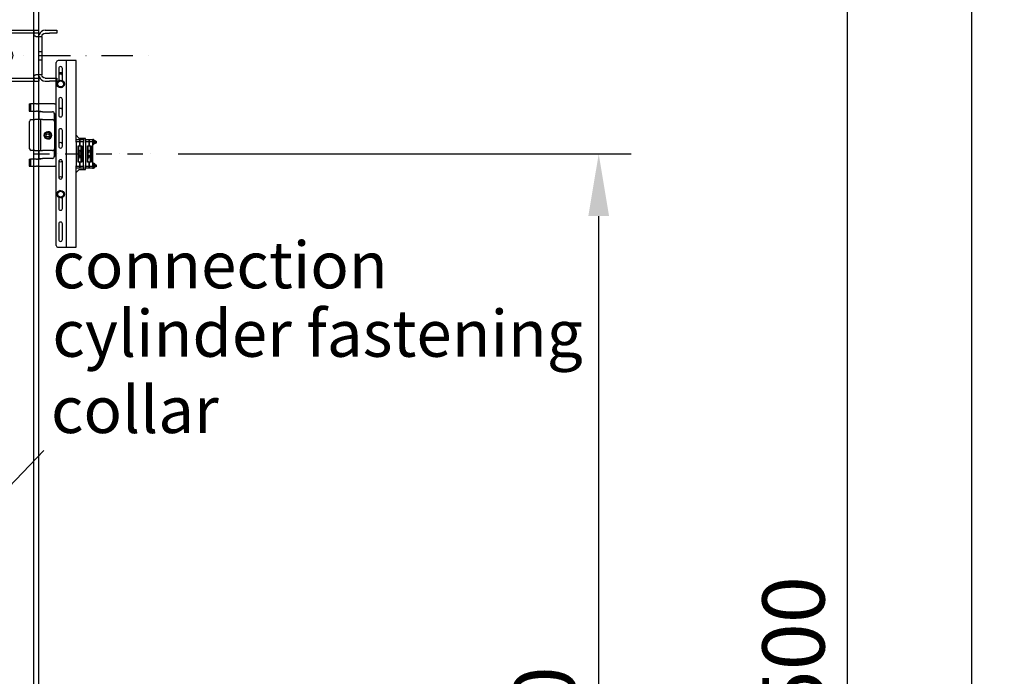
# Model space of a CAD drawing. Units: millimetres. Extents: x -2159 to 60232, y -17064 to 23431.
# Drawn here: x 269 to 1852, y 1250 to 2306 of the extents above; entities that cross this region are included whole.
import ezdxf

# ---------------------------------------------------------------- set-up
doc = ezdxf.new("R2010")
doc.units = ezdxf.units.MM
doc.header["$LTSCALE"] = 100
doc.linetypes.add('DASHED', pattern=[0.75, 0.5, -0.25])
doc.linetypes.add('TrattoPunto', pattern=[1, 0.5, -0.25, 0, -0.25])
doc.layers.add('TXT_EN', color=4, linetype='Continuous')
doc.styles.add('Elevat', font='isocp.shx', dxfattribs={"oblique": 10})
doc.dimstyles.new('Elevat', dxfattribs={"dimscale": 40, "dimtxt": 2.5, "dimasz": 2.5, "dimexe": 1.3, "dimexo": 0.6, "dimgap": 0.6, "dimtad": 1, "dimdec": 0, "dimtxsty": 'Elevat', "dimcen": 2.5, "dimadec": 1, "dimazin": 0, "dimtfac": 1, "dimtdec": 1, "dimtmove": 0, "dimatfit": 3, "dimfxl": 0, "dimfrac": 2, "dimarcsym": 0})

# ---------------------------------------------------------------- blocks, each defined once
blk = doc.blocks.new('*D320')
at = {"color": 0, "linetype": 'Continuous', "lineweight": -2}
for p, q in [((524, 2090), (1252, 2090)), ((1200, 240), (1200, 1990)), ((756.5, 140), (1252, 140))]:
    blk.add_line(p, q, dxfattribs=at)
at = {"color": 0, "linetype": 'Continuous'}
for points in [[(1183.3, 1990), (1216.7, 1990), (1200, 2090)], [(1183.3, 240), (1216.7, 240), (1200, 140)]]:
    blk.add_solid(points, dxfattribs=at)
at = {"layer": 'Defpoints', "color": 0, "linetype": 'Continuous'}
for p in [(500, 2090), (1200, 2090), (732.5, 140)]:
    blk.add_point(p, dxfattribs=at)
at = {"color": 0, "linetype": 'Continuous', "insert": (1126, 1115), "char_height": 100, "attachment_point": 5, "rotation": 90, "style": 'Elevat'}
blk.add_mtext('1950', dxfattribs=at)
blk = doc.blocks.new('*D322')
at = {"color": 0, "linetype": 'Continuous', "lineweight": -2}
for p, q in [((1624, 6010), (1852, 6010)), ((1800, 110), (1800, 5910)), ((1624, 10), (1852, 10))]:
    blk.add_line(p, q, dxfattribs=at)
at = {"color": 0, "linetype": 'Continuous'}
for points in [[(1783.3, 5910), (1816.7, 5910), (1800, 6010)], [(1783.3, 110), (1816.7, 110), (1800, 10)]]:
    blk.add_solid(points, dxfattribs=at)
at = {"layer": 'Defpoints', "color": 0, "linetype": 'Continuous'}
for p in [(1600, 6010), (1800, 6010), (1600, 10)]:
    blk.add_point(p, dxfattribs=at)
at = {"color": 0, "linetype": 'Continuous', "insert": (1726, 3010), "char_height": 100, "attachment_point": 5, "rotation": 90, "style": 'Elevat'}
blk.add_mtext('6000', dxfattribs=at)
blk = doc.blocks.new('*D325')
at = {"color": 0, "linetype": 'Continuous', "lineweight": -2}
for p, q in [((524, 2510), (1652, 2510)), ((1600, 110), (1600, 2410)), ((354, 10), (1652, 10))]:
    blk.add_line(p, q, dxfattribs=at)
at = {"color": 0, "linetype": 'Continuous'}
for points in [[(1583.3, 2410), (1616.7, 2410), (1600, 2510)], [(1583.3, 110), (1616.7, 110), (1600, 10)]]:
    blk.add_solid(points, dxfattribs=at)
at = {"layer": 'Defpoints', "color": 0, "linetype": 'Continuous'}
for p in [(500, 2510), (1600, 2510), (330, 10)]:
    blk.add_point(p, dxfattribs=at)
at = {"color": 0, "linetype": 'Continuous', "insert": (1526, 1260), "char_height": 100, "attachment_point": 5, "rotation": 90, "style": 'Elevat'}
blk.add_mtext('2500', dxfattribs=at)
blk = doc.blocks.new('F400_CRE')
at = {"color": 1, "ltscale": 1.333333}
for p, q in [((-75.5, 20), (-75.5, -20)), ((-40.5, 20), (-40.5, -20)), ((-35.5, 20), (-35.5, -20)), ((35.5, 20), (35.5, -20)), ((40.5, 20), (40.5, -20)), ((75.5, 20), (75.5, -20))]:
    blk.add_line(p, q, dxfattribs=at)
at = {"color": 1}
for p, q in [((-75.5, 20), (75.5, 20)), ((-75.5, -20), (75.5, -20))]:
    blk.add_line(p, q, dxfattribs=at)
at = {"color": 1, "ltscale": 0.336667}
for p, q in [((-85.5, 5.1), (-85.5, -5.1)), ((-50.5, -5.1), (-50.5, 5.1)), ((50.5, -5.1), (50.5, 5.1)), ((85.5, 5.1), (85.5, -5.1))]:
    blk.add_line(p, q, dxfattribs=at)
at = {"color": 1, "ltscale": 1.1}
for p, q in [((-51.5, 6.1), (-84.5, 6.1)), ((51.5, 6.1), (84.5, 6.1)), ((-84.5, -6.1), (-51.5, -6.1)), ((84.5, -6.1), (51.5, -6.1))]:
    blk.add_line(p, q, dxfattribs=at)
at = {"color": 1, "ltscale": 0.216667}
for p, q in [((-54.2, 4.2), (-60.8, 4.2)), ((54.2, 4.2), (60.8, 4.2)), ((-54.2, -4.2), (-60.8, -4.2)), ((54.2, -4.2), (60.8, -4.2))]:
    blk.add_line(p, q, dxfattribs=at)
at = {"color": 4, "linetype": 'Continuous'}
blk.add_lwpolyline([(126.6, 123.8), (308.2, 313.5), (308.2, 313.5)], dxfattribs=at)
at = {"color": 1, "ltscale": 150.454275, "extrusion": (0, 0, -1)}
blk.add_circle((0, 0), 9.07, dxfattribs=at)
at = {"color": 1, "ltscale": 150.441941, "extrusion": (0, 0, -1)}
blk.add_circle((0, 0), 7.4, dxfattribs=at)
at = {"color": 1, "ltscale": 150.439661}
blk.add_circle((0, 0), 6, dxfattribs=at)
at = {"color": 1, "extrusion": (0, 0, -1)}
for centre, radius, start, end in [((84.5, 5.1), 1, 0, 90), ((60.8, 0), 4.25, 270, 90), ((54.2, 0), 4.25, 90, 270), ((51.5, 5.1), 1, 90, 180), ((-54.2, 0), 4.25, 270, 90), ((-51.5, 5.1), 1, 0, 90), ((-60.8, 0), 4.25, 90, 270), ((-84.5, 5.1), 1, 90, 180), ((84.5, -5.1), 1, 270, 0), ((51.5, -5.1), 1, 180, 270), ((-51.5, -5.1), 1, 270, 0), ((-84.5, -5.1), 1, 180, 270)]:
    blk.add_arc(centre, radius, start, end, dxfattribs=at)
at = {"color": 1}
for points in [[(-10.1, 4.2), (-8.7, 5.3), (-7.3, 6.4), (-4.3, 8.7), (-2.9, 9.8), (-1.4, 10.9)], [(-8.7, -6.7), (-8.9, -4.9), (-9.2, -3.1), (-9.7, 0.6), (-9.9, 2.4), (-10.1, 4.2)], [(-1.4, 10.9), (0.2, 10.2), (1.9, 9.5), (5.4, 8.1), (7.1, 7.4), (8.7, 6.7)], [(8.7, 6.7), (8.9, 4.9), (9.2, 3.1), (9.7, -0.6), (9.9, -2.4), (10.1, -4.2)], [(1.4, -10.9), (-0.2, -10.2), (-1.9, -9.5), (-5.4, -8.1), (-7.1, -7.4), (-8.7, -6.7)], [(10.1, -4.2), (8.7, -5.3), (7.3, -6.4), (4.3, -8.7), (2.9, -9.8), (1.4, -10.9)]]:
    blk.add_open_spline(points, degree=3, knots=[0, 0, 0, 0, 0.5, 0.5, 1, 1, 1, 1], dxfattribs=at)
at = {"color": 4, "linetype": 'Continuous'}
blk.add_solid([(140, 112.2), (57.3, 53.6), (116.5, 135.8)], dxfattribs=at)
at = {"layer": 'TXT_EN', "color": 4, "linetype": 'Continuous', "style": 'Elevat', "oblique": 10}
for s, p in [('connection', (321.8, 574)), ('cylinder fastening', (321.8, 464)), ('collar', (319.6, 341.4))]:
    blk.add_text(s, height=75, dxfattribs=at).set_placement(p)
blk = doc.blocks.new('F400_COL_NT')
at = {"color": 1, "linetype": 'Continuous'}
for p, q in [((-317, 41), (-329, 41)), ((-329, 41), (-329, 36)), ((-329, 36), (-317, 36)), ((-310, 41), (-317, 41)), ((-310, 36), (-317, 36)), ((-300, 41), (-37.5, 41)), ((-300, 36), (-300, 41)), ((-37.5, 36), (-300, 36)), ((-292, 39.9), (-292, 34)), ((37.5, 41), (300, 41)), ((300, 36), (37.5, 36)), ((292, 39.9), (292, 34)), ((300, 36), (300, 41)), ((310, 41), (317, 41)), ((310, 36), (317, 36)), ((317, 41), (329, 41)), ((329, 36), (317, 36)), ((329, 41), (329, 36)), ((-305, 31), (-305, -31)), ((-295, 31), (-305, 31)), ((295, 31), (305, 31)), ((305, 31), (305, -31)), ((-206.5, 14.5), (-206.5, -14.5)), ((-193.5, 14.5), (-193.5, 6.5)), ((-173, 6.5), (-193.5, 6.5)), ((173, 6.5), (193.5, 6.5)), ((193.5, 14.5), (193.5, 6.5)), ((206.5, 14.5), (206.5, -14.5)), ((-193.5, -6.5), (-193.5, -14.5)), ((-173, -6.5), (-193.5, -6.5)), ((173, -6.5), (193.5, -6.5)), ((193.5, -6.5), (193.5, -14.5)), ((-305, -31), (-295, -31)), ((305, -31), (295, -31)), ((-317, -36), (-329, -36)), ((-329, -36), (-329, -41)), ((-329, -41), (-317, -41)), ((-310, -36), (-317, -36)), ((-310, -41), (-317, -41)), ((-300, -36), (-37.5, -36)), ((-300, -36), (-300, -41)), ((-300, -41), (-37.5, -41)), ((-292, -34), (-292, -39.9)), ((37.5, -36), (300, -36)), ((37.5, -41), (300, -41)), ((292, -34), (292, -39.9)), ((300, -36), (300, -41)), ((310, -36), (317, -36)), ((310, -41), (317, -41)), ((317, -36), (329, -36)), ((329, -41), (317, -41)), ((329, -36), (329, -41))]:
    blk.add_line(p, q, dxfattribs=at)
at = {"color": 1, "linetype": 'DASHED', "ltscale": 2.066667}
for p, q in [((-300, -31), (-300, 31)), ((300, -31), (300, 31))]:
    blk.add_line(p, q, dxfattribs=at)
at = {"color": 3, "linetype": 'TrattoPunto'}
blk.add_line((-500, 0), (500, 0), dxfattribs=at)
at = {"color": 1, "linetype": 'DASHED', "ltscale": 0.166667}
for p, q in [((-300, 6.5), (-305, 6.5)), ((300, 6.5), (305, 6.5)), ((-300, -6.5), (-305, -6.5)), ((300, -6.5), (305, -6.5))]:
    blk.add_line(p, q, dxfattribs=at)
at = {"color": 1, "linetype": 'Continuous'}
for centre in [(-247, 0), (247, 0)]:
    blk.add_circle(centre, 11, dxfattribs=at)
for centre, start, end in [((-310, 31), 17.4576, 90), ((310, 31), 90, 162.5424), ((-310, -31), 270, 342.5424), ((310, -31), 197.4576, 270)]:
    blk.add_arc(centre, 10, start, end, dxfattribs=at)
at = {"color": 1, "linetype": 'Continuous', "extrusion": (0, 0, -1)}
for centre, radius, start, end in [((310, 31), 5, 90, 180), ((-310, 31), 5, 0, 90), ((200, 14.5), 6.5, 0, 180), ((-200, 14.5), 6.5, 0, 180), ((173, 0), 6.5, 90, 270), ((-173, 0), 6.5, 270, 90), ((200, -14.5), 6.5, 180, 0), ((-200, -14.5), 6.5, 180, 0), ((310, -31), 5, 180, 270), ((-310, -31), 5, 270, 0)]:
    blk.add_arc(centre, radius, start, end, dxfattribs=at)
at = {"color": 1, "linetype": 'Continuous'}
for points, knots in [([(-300, 31), (-300, 31.2), (-300, 31.3), (-300, 31.4), (-300, 31.7), (-300, 31.9), (-300.1, 32.1), (-300.1, 32.4), (-300.1, 32.7), (-300.2, 33), (-300.3, 33.3), (-300.3, 33.5), (-300.4, 33.8), (-300.5, 34)], [0, 0, 0, 0, 0.212748, 0.425536, 0.425536, 0.425536, 0.637514, 0.637514, 0.637514, 0.846165, 0.846165, 0.846165, 1, 1, 1, 1]), ([(-295, 31), (-294.7, 31), (-294.3, 31.1), (-294, 31.2), (-293.7, 31.3), (-293.4, 31.4), (-293.1, 31.7), (-292.9, 31.9), (-292.6, 32.1), (-292.5, 32.4), (-292.3, 32.7), (-292.2, 33), (-292.1, 33.3), (-292, 33.5), (-292, 33.8), (-292, 34)], [0, 0, 0, 0, 0.212748, 0.212748, 0.212748, 0.425536, 0.425536, 0.425536, 0.637514, 0.637514, 0.637514, 0.846165, 0.846165, 0.846165, 1, 1, 1, 1]), ([(295, 31), (294.7, 31), (294.3, 31.1), (294, 31.2), (293.7, 31.3), (293.4, 31.4), (293.1, 31.7), (292.9, 31.9), (292.6, 32.1), (292.5, 32.4), (292.3, 32.7), (292.2, 33), (292.1, 33.3), (292, 33.5), (292, 33.8), (292, 34)], [0, 0, 0, 0, 0.212748, 0.212748, 0.212748, 0.425536, 0.425536, 0.425536, 0.637514, 0.637514, 0.637514, 0.846165, 0.846165, 0.846165, 1, 1, 1, 1]), ([(300, 31), (300, 31.2), (300, 31.3), (300, 31.4), (300, 31.7), (300, 31.9), (300.1, 32.1), (300.1, 32.4), (300.1, 32.7), (300.2, 33), (300.3, 33.3), (300.3, 33.5), (300.4, 33.8), (300.5, 34)], [0, 0, 0, 0, 0.212748, 0.425536, 0.425536, 0.425536, 0.637514, 0.637514, 0.637514, 0.846165, 0.846165, 0.846165, 1, 1, 1, 1]), ([(-300.5, -34), (-300.4, -33.7), (-300.3, -33.4), (-300.2, -33), (-300.1, -32.7), (-300.1, -32.4), (-300.1, -32.2), (-300, -31.9), (-300, -31.7), (-300, -31.5), (-300, -31.3), (-300, -31.2), (-300, -31.1), (-300, -31.1), (-300, -31), (-300, -31)], [0, 0, 0, 0, 0.212461, 0.212461, 0.212461, 0.425332, 0.425332, 0.425332, 0.633186, 0.633186, 0.633186, 0.842912, 0.842912, 0.842912, 1, 1, 1, 1]), ([(-292, -34), (-292, -33.7), (-292.1, -33.4), (-292.2, -33), (-292.3, -32.7), (-292.4, -32.4), (-292.6, -32.2), (-292.8, -31.9), (-293.1, -31.7), (-293.3, -31.5), (-293.6, -31.3), (-293.9, -31.2), (-294.3, -31.1), (-294.5, -31), (-294.7, -31), (-295, -31)], [0, 0, 0, 0, 0.212143, 0.212143, 0.212143, 0.424695, 0.424695, 0.424695, 0.632238, 0.632238, 0.632238, 0.84165, 0.84165, 0.84165, 1, 1, 1, 1]), ([(292, -34), (292, -33.7), (292.1, -33.4), (292.2, -33), (292.3, -32.7), (292.4, -32.4), (292.6, -32.2), (292.8, -31.9), (293.1, -31.7), (293.3, -31.5), (293.6, -31.3), (293.9, -31.2), (294.3, -31.1), (294.5, -31), (294.7, -31), (295, -31)], [0, 0, 0, 0, 0.212143, 0.212143, 0.212143, 0.424695, 0.424695, 0.424695, 0.632238, 0.632238, 0.632238, 0.84165, 0.84165, 0.84165, 1, 1, 1, 1]), ([(300.5, -34), (300.4, -33.7), (300.3, -33.4), (300.2, -33), (300.1, -32.7), (300.1, -32.4), (300.1, -32.2), (300, -31.9), (300, -31.7), (300, -31.5), (300, -31.3), (300, -31.2), (300, -31.1), (300, -31.1), (300, -31), (300, -31)], [0, 0, 0, 0, 0.212461, 0.212461, 0.212461, 0.425332, 0.425332, 0.425332, 0.633186, 0.633186, 0.633186, 0.842912, 0.842912, 0.842912, 1, 1, 1, 1])]:
    blk.add_open_spline(points, degree=3, knots=knots, dxfattribs=at)
for points in [[(-292, 39.9), (-292, 40.7), (-292.5, 41), (-293.5, 41)], [(292, 39.9), (292, 40.7), (292.5, 41), (293.5, 41)], [(-293.5, -41), (-292.5, -41), (-292, -40.7), (-292, -39.9)], [(293.5, -41), (292.5, -41), (292, -40.7), (292, -39.9)]]:
    blk.add_open_spline(points, degree=3, dxfattribs=at)
blk = doc.blocks.new('F400_CAM')
at = {"color": 3, "linetype": 'Continuous'}
for p, q in [((328, -147), (328, 147)), ((344, 150), (331, 150)), ((360, 150), (344, 150)), ((344, 150), (344, -150)), ((360, 22.7), (360, 150)), ((332, 137.5), (332, 117.7)), ((338, 130.3), (332, 130.3)), ((338, 117.7), (338, 137.5)), ((284.7, 80.3), (284.7, 68.8)), ((284.7, 80.3), (286.4, 80.3)), ((286.4, 80.3), (286.4, 68.8)), ((296.3, 80.3), (286.4, 80.3)), ((296.3, 80.3), (298, 80.3)), ((325, 80.3), (298, 80.3)), ((332, 87.5), (332, 62.5)), ((338, 62.5), (338, 87.5)), ((284.7, 68.8), (286.4, 68.8)), ((286.4, 68.8), (296.3, 68.8)), ((298, 68.8), (296.3, 68.8)), ((298, 68.8), (303, 68.8)), ((300, 67.8), (300, 55.3)), ((305.7, 67.8), (300, 67.8)), ((303, 68.8), (303, 67.8)), ((305.7, 67.8), (321.8, 67.8)), ((322, 67.8), (321.8, 67.8)), ((324.8, 64.8), (324.8, 53.3)), ((325, 64.8), (325, 52.6)), ((285.2, 8.3), (285.2, 52.3)), ((287.7, 55.3), (293.6, 55.3)), ((303, 55.3), (293.6, 55.3)), ((303, 5.3), (303, 55.3)), ((305.9, 55.3), (303, 55.3)), ((305.9, 55.3), (322, 55.3)), ((325, 52.3), (325, 8.3)), ((311.3, 29.8), (312.7, 32.3)), ((311.4, 29.8), (312.9, 32.3)), ((312.7, 32.3), (315.6, 32.3)), ((312.9, 32.3), (312.7, 32.3)), ((312.9, 32.3), (315.6, 32.3)), ((315.6, 32.3), (317.1, 29.8)), ((319.1, 34.5), (318.4, 34.5)), ((318.9, 34), (319, 34)), ((319, 34.5), (319, 33.8)), ((319, 34), (319, 33.9)), ((319.1, 33.7), (319.1, 34.5)), ((332, 37.5), (332, 12.5)), ((338, 12.5), (338, 37.5)), ((311.4, 29.8), (311.3, 29.8)), ((312.8, 27.3), (311.3, 29.8)), ((312.9, 27.3), (311.4, 29.8)), ((315.6, 27.3), (312.8, 27.3)), ((317.1, 29.8), (315.6, 27.3)), ((360, 30), (365, 25)), ((360, 20.6), (360, 22.7)), ((360, 19), (360, 20.6)), ((360, 19), (360, 18.5)), ((360, 18.8), (360, 15.3)), ((360, 18.5), (360, 16.1)), ((360, 16.1), (360, -16.1)), ((366, 19.5), (361, 19.5)), ((369, 25), (365, 25)), ((366, 20.7), (366, 23)), ((366, 23), (366, 20.7)), ((366, 20.7), (366, 19.5)), ((366, 19.5), (366, 20.7)), ((366, 19.5), (366, 19.2)), ((371, 19.5), (366, 19.5)), ((366, 19.2), (366, 19.5)), ((366, 16.8), (366, 19.2)), ((366, 19.2), (366, 16.8)), ((366, 16.8), (366, 16.1)), ((366, 16.1), (366, 16.8)), ((366, 13.1), (366, 16.1)), ((366, 16.1), (366, 13.1)), ((372, 25), (369, 25)), ((372, 25), (372, 22)), ((375, 25), (372, 25)), ((372, 22), (372, 18.5)), ((372, 16.1), (372, 18.5)), ((372, -16.1), (372, 16.1)), ((375, 22), (375, 25)), ((375, 22), (375, 18.5)), ((375, 18.5), (375, 16.1)), ((375, 16.1), (375, -16.1)), ((381, 19.5), (376, 19.5)), ((381, 23), (381, 20.7)), ((381, 20.7), (381, 23)), ((381, 19.5), (381, 20.7)), ((381, 20.7), (381, 19.5)), ((381, 19.2), (381, 19.5)), ((381, 19.5), (381, 19.2)), ((386, 19.5), (381, 19.5)), ((381, 19.2), (381, 16.8)), ((381, 16.8), (381, 19.2)), ((381, 16.1), (381, 16.8)), ((381, 16.8), (381, 16.1)), ((381, 16.1), (381, 13.1)), ((381, 13.1), (381, 16.1)), ((387, 21.5), (387, 23.5)), ((387, 18.7), (387, 21.5)), ((387, 18.5), (387, 18.7)), ((387, 16.1), (387, 18.5)), ((387, -16.1), (387, 16.1)), ((387.8, 21.5), (387.8, 23.5)), ((387.8, 14.5), (387.8, 21.5)), ((388, 21.9), (390, 21.9)), ((390, 19.3), (388, 19.3)), ((390, 16.4), (388, 16.4)), ((390, 16.1), (388, 16.1)), ((390.2, 20.6), (390.2, 21.7)), ((390.2, 17.9), (390.2, 20.6)), ((390.2, 16.3), (390.2, 17.9)), ((391.9, 20.5), (391.9, 17.5)), ((392.3, 17.8), (392.3, 20.2)), ((293.6, 5.3), (287.7, 5.3)), ((293.6, 5.3), (303, 5.3)), ((300, 5.3), (300, -7.2)), ((303, 5.3), (305.9, 5.3)), ((322, 5.3), (305.9, 5.3)), ((324.8, 7.3), (324.8, -4.2)), ((325, 8), (325, -4.2)), ((363, -13.1), (363, 13.1)), ((363, 13.1), (366, 13.1)), ((363, 13), (364, 13)), ((363, 4.5), (364, 4.5)), ((363, 3.5), (364, 3.5)), ((363.5, 12.2), (363.5, 9.7)), ((363.5, 9.7), (363.5, 7.2)), ((364, 12.7), (364, 13.1)), ((364, 12.7), (364, 11.6)), ((368, 12.7), (364, 12.7)), ((364, 8.2), (364, 11.6)), ((364, 8.2), (364, -8.2)), ((364.4, 6.7), (364, 8.2)), ((366, 13.1), (369, 13.1)), ((368, 8.2), (367.6, 6.7)), ((368, 12.7), (368, 13.1)), ((368, 13), (369, 13)), ((368, 11.6), (368, 12.7)), ((368, 8.2), (368, 11.6)), ((368, -8.2), (368, 8.2)), ((369, 4.5), (368, 4.5)), ((369, 3.5), (368, 3.5)), ((369, 11.1), (368.6, 11.6)), ((368.6, 7.9), (369, 8.4)), ((369, 13.1), (369, -13.1)), ((369, 10.3), (369, 9.7)), ((369, 9.7), (369, 9.3)), ((378, -13.1), (378, 13.1)), ((378, 13.1), (381, 13.1)), ((378, 4.5), (379, 4.5)), ((378, 3.5), (379, 3.5)), ((378.5, 12.2), (378.5, 9.7)), ((378.5, 9.7), (378.5, 7.2)), ((379, 12.7), (379, 13.1)), ((379, 12.7), (379, 11.6)), ((383, 12.7), (379, 12.7)), ((379, 8.2), (379, 11.6)), ((379.4, 6.7), (379, 8.2)), ((379, 8.2), (379, -8.2)), ((381, 13.1), (384, 13.1)), ((383, 8.2), (382.6, 6.7)), ((383, 12.7), (383, 13.1)), ((383, 11.6), (383, 12.7)), ((383, 8.2), (383, 11.6)), ((383, -8.2), (383, 8.2)), ((384, 4.5), (383, 4.5)), ((384, 3.5), (383, 3.5)), ((384, 11.1), (383.6, 11.6)), ((383.6, 7.9), (384, 8.4)), ((384, 13.1), (384, -13.1)), ((384, 10.3), (384, 9.7)), ((384, 9.7), (384, 9.3)), ((284.7, -8.2), (284.7, -19.7)), ((284.7, -8.2), (286.4, -8.2)), ((286.4, -8.2), (286.4, -19.7)), ((296.3, -8.2), (286.4, -8.2)), ((296.3, -8.2), (298, -8.2)), ((303, -8.2), (298, -8.2)), ((300, -7.2), (305.7, -7.2)), ((303, -7.2), (303, -8.2)), ((321.8, -7.2), (305.7, -7.2)), ((321.8, -7.2), (322, -7.2)), ((332, -12.5), (332, -37.5)), ((338, -37.5), (338, -12.5)), ((360, -15.3), (360, -18.8)), ((363, -3.5), (364, -3.5)), ((363, -4.5), (364, -4.5)), ((366, -13.1), (363, -13.1)), ((364, -8.2), (364.4, -6.7)), ((364, -11.6), (364, -8.2)), ((364, -11.6), (364, -12.7)), ((364, -13.1), (364, -12.7)), ((364, -12.7), (368, -12.7)), ((366, -16.1), (366, -13.1)), ((369, -13.1), (366, -13.1)), ((366, -13.1), (366, -16.1)), ((367.6, -6.7), (368, -8.2)), ((369, -3.5), (368, -3.5)), ((369, -4.5), (368, -4.5)), ((368, -11.6), (368, -8.2)), ((368, -12.7), (368, -11.6)), ((368, -13.1), (368, -12.7)), ((378, -3.5), (379, -3.5)), ((378, -4.5), (379, -4.5)), ((381, -13.1), (378, -13.1)), ((379, -8.2), (379.4, -6.7)), ((379, -11.6), (379, -8.2)), ((379, -11.6), (379, -12.7)), ((379, -12.7), (383, -12.7)), ((379, -13.1), (379, -12.7)), ((381, -13.1), (381, -16.1)), ((381, -16.1), (381, -13.1)), ((384, -13.1), (381, -13.1)), ((382.6, -6.7), (383, -8.2)), ((384, -3.5), (383, -3.5)), ((384, -4.5), (383, -4.5)), ((383, -11.6), (383, -8.2)), ((383, -12.7), (383, -11.6)), ((383, -13.1), (383, -12.7)), ((387.8, -14.5), (387.8, -23.5)), ((284.7, -19.7), (286.4, -19.7)), ((286.4, -19.7), (296.3, -19.7)), ((298, -19.7), (296.3, -19.7)), ((298, -19.7), (325, -19.7)), ((360, -16.1), (360, -18.5)), ((360, -18.5), (360, -19)), ((360, -20.6), (360, -19)), ((360, -22.7), (360, -20.6)), ((360, -150), (360, -22.7)), ((365, -25), (360, -30)), ((361, -19.5), (366, -19.5)), ((365, -25), (369, -25)), ((366, -16.1), (366, -16.8)), ((366, -16.8), (366, -16.1)), ((366, -19.2), (366, -16.8)), ((366, -16.8), (366, -19.2)), ((366, -19.2), (366, -19.5)), ((366, -19.5), (366, -19.2)), ((366, -19.5), (366, -20.7)), ((366, -19.5), (371, -19.5)), ((366, -20.7), (366, -19.5)), ((366, -23), (366, -20.7)), ((366, -20.7), (366, -23)), ((369, -25), (372, -25)), ((372, -18.5), (372, -16.1)), ((372, -18.5), (372, -22)), ((372, -22), (372, -25)), ((372, -25), (375, -25)), ((375, -16.1), (375, -18.5)), ((375, -18.5), (375, -22)), ((375, -25), (375, -22)), ((376, -19.5), (381, -19.5)), ((381, -16.8), (381, -16.1)), ((381, -16.1), (381, -16.8)), ((381, -16.8), (381, -19.2)), ((381, -19.2), (381, -16.8)), ((381, -19.5), (381, -19.2)), ((381, -19.2), (381, -19.5)), ((381, -20.7), (381, -19.5)), ((381, -19.5), (381, -20.7)), ((381, -19.5), (386, -19.5)), ((381, -20.7), (381, -23)), ((381, -23), (381, -20.7)), ((387, -18.5), (387, -16.1)), ((387, -18.7), (387, -18.5)), ((387, -18.7), (387, -23.5)), ((390, -16.1), (388, -16.1)), ((390, -18.8), (388, -18.8)), ((390, -21.6), (388, -21.6)), ((388, -21.9), (390, -21.9)), ((390.2, -17.4), (390.2, -16.3)), ((390.2, -20.2), (390.2, -17.4)), ((390.2, -21.7), (390.2, -20.2)), ((391.9, -17.5), (391.9, -20.2)), ((391.9, -20.2), (391.9, -20.5)), ((392.3, -20), (392.3, -17.8)), ((392.3, -20.2), (392.3, -20)), ((332, -69.9), (332, -87.5)), ((338, -87.5), (338, -69.9)), ((332, -112.5), (332, -137.5)), ((338, -137.5), (338, -112.5)), ((331, -150), (344, -150)), ((344, -150), (360, -150))]:
    blk.add_line(p, q, dxfattribs=at)
at = {"color": 3, "linetype": 'TrattoPunto', "ltscale": 0.5}
blk.add_line((292, 0), (491, 0), dxfattribs=at)
at = {"color": 3, "linetype": 'Continuous'}
for points in [[(368.6, 11.6), (368.9, 11.3), (369, 11.1)], [(383.6, 11.6), (383.9, 11.3), (384, 11.1)]]:
    blk.add_lwpolyline(points, dxfattribs=at)
for centre, radius in [((335, 112.5), 6), ((335, 112.5), 4.78), ((314.5, 29.8), 6), ((314.2, 29.8), 5.11), ((335, -64.7), 6), ((335, -64.7), 4.78)]:
    blk.add_circle(centre, radius, dxfattribs=at)
for centre, radius, start, end in [((331, 147), 3, 90, 180), ((335, 137.5), 3, 0, 180), ((335, 125.3), 3, 0, 180), ((325, 83.3), 3, 270, 0), ((335, 87.5), 3, 0, 180), ((321.8, 64.8), 3, 359.9607, 89.9608), ((322, 64.8), 3, 359.9607, 89.9608), ((335, 70.3), 3, 0, 180), ((288, 52.6), 2.77, 96.2434, 185.1112), ((322, 52.3), 3, 359.9825, 89.9826), ((335, 62.5), 3, 180, 0), ((314.5, 29.8), 5.11, 270.0595, 89.9405), ((314.6, 29.8), 6, 270.0623, 89.9377), ((335, 37.5), 3, 0, 180), ((335, 15.3), 3, 0, 180), ((360.7, 22), 1, 90, 131.4096), ((361, 18.5), 1, 90, 180), ((371, 18.5), 1, 0, 90), ((371.3, 22), 1, 48.5904, 90), ((375.7, 22), 1, 90, 131.4096), ((376, 18.5), 1, 90, 180), ((386, 18.5), 1, 0, 90), ((386.3, 22), 1, 48.5904, 90), ((288, 8.1), 2.77, 174.8889, 263.7565), ((322, 8.3), 3, 270.0175, 0.0174), ((335, 12.5), 3, 180, 0), ((366.3, 9.7), 3, 158.9605, 201.0395), ((366.3, 9.7), 3, 158.9605, 201.0395), ((364, 9.7), 5, 5.7392, 36.8699), ((364, 9.7), 5, 323.1301, 354.2608), ((381.3, 9.7), 3, 158.9605, 201.0395), ((381.3, 9.7), 3, 158.9605, 201.0395), ((379, 9.7), 5, 5.7392, 36.8699), ((379, 9.7), 5, 323.1301, 354.2608), ((321.8, -4.2), 3, 270.0393, 0.0393), ((322, -4.2), 3, 270.0393, 0.0393), ((335, -12.5), 3, 0, 180), ((335, -9.7), 3, 207.928, 332.072), ((325, -22.7), 3, 0, 90), ((361, -18.5), 1, 180, 270), ((360.7, -22), 1, 228.5904, 270), ((371, -18.5), 1, 270, 0), ((371.3, -22), 1, 270, 311.4096), ((376, -18.5), 1, 180, 270), ((375.7, -22), 1, 228.5904, 270), ((386, -18.5), 1, 270, 0), ((386.3, -22), 1, 270, 311.4096), ((335, -37.5), 3, 180, 0), ((335, -39.7), 3, 21.4059, 158.5941), ((335, -87.5), 3, 180, 0), ((335, -112.5), 3, 0, 180), ((335, -137.5), 3, 180, 0), ((331, -147), 3, 180, 270)]:
    blk.add_arc(centre, radius, start, end, dxfattribs=at)
at = {"color": 3, "linetype": 'Continuous', "extrusion": (0, 0, -1)}
for centre, start_param, end_param in [((363.2, 2.1), 0.785398, 1.088586), ((368.8, 2.1), -1.088586, -0.785398), ((378.2, 2.1), 0.785398, 1.088586), ((383.8, 2.1), -1.088586, -0.785398), ((363.2, -2.1), 2.053006, 2.356194), ((368.8, -2.1), 3.926991, 4.230179), ((378.2, -2.1), 2.053006, 2.356194), ((383.8, -2.1), 3.926991, 4.230179)]:
    blk.add_ellipse(centre, major_axis=(0, 6.5), ratio=0.267949, start_param=start_param, end_param=end_param, dxfattribs=at)
at = {"color": 3, "linetype": 'Continuous'}
for points, knots in [([(334, 118.2), (333.6, 117.9), (332.8, 117.2), (331.3, 116), (330.3, 115), (329.6, 114.5)], [0, 0, 0, 0, 0.264859, 0.535461, 1, 1, 1, 1]), ([(329.6, 114.5), (329.6, 114.2), (329.7, 113.5), (330, 112.3), (330.3, 110.6), (330.5, 109.5), (330.6, 108.8)], [0, 0, 0, 0, 0.131091, 0.380618, 0.636248, 1, 1, 1, 1]), ([(339.4, 116.2), (339, 116.4), (338, 116.7), (336.2, 117.4), (334.8, 117.9), (334, 118.2)], [0, 0, 0, 0, 0.264859, 0.535461, 1, 1, 1, 1]), ([(340.4, 110.5), (340.3, 111.2), (340.1, 112.4), (339.8, 114), (339.6, 115.2), (339.5, 116), (339.4, 116.2)], [0, 0, 0, 0, 0.363751, 0.612971, 0.868909, 1, 1, 1, 1]), ([(330.6, 108.8), (331, 108.6), (332, 108.3), (333.8, 107.6), (335.2, 107.1), (336, 106.8)], [0, 0, 0, 0, 0.264859, 0.535461, 1, 1, 1, 1]), ([(336, 106.8), (336.4, 107.1), (337.2, 107.8), (338.7, 109), (339.7, 110), (340.4, 110.5)], [0, 0, 0, 0, 0.264859, 0.535461, 1, 1, 1, 1]), ([(390.2, 16.3), (390.2, 16.3), (390.2, 16.4), (390.1, 16.4), (390, 16.4)], [0, 0, 0, 0, 0.85507, 1, 1, 1, 1]), ([(363.9, -2.1), (363.8, -2.1), (363.6, -1.9), (363.3, -1.3), (363, -0.5), (363, 0.6), (363.3, 1.5), (363.8, 2), (364, 2.2)], [0, 0, 0, 0, 0.039477, 0.183637, 0.3896, 0.595563, 0.801526, 1, 1, 1, 1]), ([(364, 1), (363.9, 1), (363.8, 0.7), (363.7, 0.1), (363.7, -0.6), (363.9, -1), (364, -1.1)], [0, 0, 0, 0, 0.090567, 0.428259, 0.765951, 1, 1, 1, 1]), ([(364, 2), (364.3, 2), (364.9, 2.1), (365.4, 2.3), (365.6, 2.4)], [0, 0, 0, 0, 0.516389, 1, 1, 1, 1]), ([(365.7, 2.1), (365.7, 2.1), (365.5, 2.6), (365.1, 3.6), (364.9, 4.6), (364.7, 5.1)], [0, 0, 0, 0, 0.004919, 0.505275, 1, 1, 1, 1]), ([(367.3, 5.1), (367.1, 4.6), (366.9, 3.6), (366.5, 2.6), (366.3, 2.1), (366.3, 2.1)], [0, 0, 0, 0, 0.494725, 0.995081, 1, 1, 1, 1]), ([(368, 2.2), (368.1, 2.2), (368.2, 2), (368.3, 1.9), (368.4, 1.7)], [0, 0, 0, 0, 0.257607, 1, 1, 1, 1]), ([(368.9, -0.6), (368.9, -0.6), (369, -0.3), (369, 0.3), (368.8, 1.1), (368.4, 1.8), (368.1, 2.1), (368, 2.1)], [0, 0, 0, 0, 0.03354, 0.26501, 0.589494, 0.913881, 1, 1, 1, 1]), ([(368, 1.1), (368.1, 1.1), (368.2, 0.8), (368.4, 0.2), (368.3, -0.3), (368.3, -0.5)], [0, 0, 0, 0, 0.19331, 0.607688, 1, 1, 1, 1]), ([(368.2, -0.5), (368.3, -0.4), (368.3, 0), (368.3, 0.5), (368.1, 0.9), (368, 1)], [0, 0, 0, 0, 0.216981, 0.663532, 1, 1, 1, 1]), ([(368.4, 1.7), (368.5, 1.6), (368.7, 1.4), (368.9, 0.7), (369, 0), (369, -0.4), (368.9, -0.6)], [0, 0, 0, 0, 0.127275, 0.445347, 0.763416, 1, 1, 1, 1]), ([(378.9, -2.1), (378.8, -2.1), (378.6, -1.9), (378.3, -1.3), (378, -0.5), (378, 0.6), (378.3, 1.5), (378.8, 2), (379, 2.2)], [0, 0, 0, 0, 0.039477, 0.183637, 0.3896, 0.595563, 0.801526, 1, 1, 1, 1]), ([(379, 1), (378.9, 1), (378.8, 0.7), (378.7, 0.1), (378.7, -0.6), (378.9, -1), (379, -1.1)], [0, 0, 0, 0, 0.090567, 0.428259, 0.765951, 1, 1, 1, 1]), ([(379, 2), (379.3, 2), (379.9, 2.1), (380.4, 2.3), (380.6, 2.4)], [0, 0, 0, 0, 0.5163897, 1, 1, 1, 1]), ([(380.7, 2.1), (380.7, 2.1), (380.5, 2.6), (380.1, 3.6), (379.9, 4.6), (379.7, 5.1)], [0, 0, 0, 0, 0.0049188, 0.5052755, 1, 1, 1, 1]), ([(382.3, 5.1), (382.1, 4.6), (381.9, 3.6), (381.5, 2.6), (381.3, 2.1), (381.3, 2.1)], [0, 0, 0, 0, 0.494725, 0.995082, 1, 1, 1, 1]), ([(383, 2.2), (383.1, 2.2), (383.2, 2), (383.3, 1.9), (383.4, 1.7)], [0, 0, 0, 0, 0.257605, 1, 1, 1, 1]), ([(383.9, -0.6), (383.9, -0.6), (384, -0.3), (384, 0.3), (383.8, 1.1), (383.4, 1.8), (383.1, 2.1), (383, 2.1)], [0, 0, 0, 0, 0.03354, 0.265011, 0.589494, 0.913881, 1, 1, 1, 1]), ([(383, 1.1), (383.1, 1.1), (383.2, 0.8), (383.4, 0.2), (383.3, -0.3), (383.3, -0.5)], [0, 0, 0, 0, 0.19331, 0.607688, 1, 1, 1, 1]), ([(383.2, -0.5), (383.3, -0.4), (383.3, 0), (383.3, 0.5), (383.1, 0.9), (383, 1)], [0, 0, 0, 0, 0.216981, 0.663532, 1, 1, 1, 1]), ([(383.4, 1.7), (383.5, 1.6), (383.7, 1.4), (383.9, 0.7), (384, 0), (384, -0.4), (383.9, -0.6)], [0, 0, 0, 0, 0.127275, 0.445347, 0.763416, 1, 1, 1, 1]), ([(363.6, -1.8), (363.6, -1.7), (363.5, -1.6), (363.4, -1.5), (363.4, -1.5)], [0, 0, 0, 0, 0.773919, 1, 1, 1, 1]), ([(365.7, -2.1), (365.7, -2.1), (365.5, -2.6), (365.1, -3.6), (364.9, -4.6), (364.7, -5.1)], [0, 0, 0, 0, 0.004919, 0.505275, 1, 1, 1, 1]), ([(367.3, -5.1), (367.1, -4.6), (366.9, -3.6), (366.5, -2.6), (366.3, -2.1), (366.3, -2.1)], [0, 0, 0, 0, 0.494725, 0.995081, 1, 1, 1, 1]), ([(368.3, -0.5), (368.3, -0.5), (368.2, -0.7), (368.1, -0.9), (368, -1.1)], [0, 0, 0, 0, 0.140482, 1, 1, 1, 1]), ([(368, -2.2), (368.1, -2.1), (368.5, -1.7), (368.8, -1.2), (368.9, -0.7), (368.9, -0.6)], [0, 0, 0, 0, 0.282894, 0.824529, 1, 1, 1, 1]), ([(378.6, -1.8), (378.6, -1.7), (378.5, -1.6), (378.4, -1.5), (378.4, -1.5)], [0, 0, 0, 0, 0.773918, 1, 1, 1, 1]), ([(380.7, -2.1), (380.7, -2.1), (380.5, -2.6), (380.1, -3.6), (379.9, -4.6), (379.7, -5.1)], [0, 0, 0, 0, 0.0049188, 0.5052755, 1, 1, 1, 1]), ([(382.3, -5.1), (382.1, -4.6), (381.9, -3.6), (381.5, -2.6), (381.3, -2.1), (381.3, -2.1)], [0, 0, 0, 0, 0.494725, 0.995082, 1, 1, 1, 1]), ([(383.3, -0.5), (383.3, -0.5), (383.2, -0.7), (383.1, -0.9), (383, -1.1)], [0, 0, 0, 0, 0.140481, 1, 1, 1, 1]), ([(383, -2.2), (383.1, -2.1), (383.5, -1.7), (383.8, -1.2), (383.9, -0.7), (383.9, -0.6)], [0, 0, 0, 0, 0.2828933, 0.8245291, 1, 1, 1, 1]), ([(390.2, -17.4), (390.2, -17.7), (390.2, -18.2), (390.1, -18.6), (390, -18.8)], [0, 0, 0, 0, 0.685455, 1, 1, 1, 1]), ([(334, -59), (333.6, -59.3), (332.8, -60), (331.3, -61.2), (330.3, -62.1), (329.6, -62.7)], [0, 0, 0, 0, 0.264859, 0.535461, 1, 1, 1, 1]), ([(329.6, -62.7), (329.6, -63), (329.7, -63.7), (330, -64.9), (330.3, -66.6), (330.5, -67.7), (330.6, -68.4)], [0, 0, 0, 0, 0.131091, 0.380618, 0.636248, 1, 1, 1, 1]), ([(339.4, -61), (339, -60.8), (338, -60.5), (336.2, -59.8), (334.8, -59.3), (334, -59)], [0, 0, 0, 0, 0.264859, 0.535461, 1, 1, 1, 1]), ([(340.4, -66.7), (340.3, -66), (340.1, -64.8), (339.8, -63.2), (339.6, -61.9), (339.5, -61.2), (339.4, -61)], [0, 0, 0, 0, 0.363751, 0.612971, 0.86891, 1, 1, 1, 1]), ([(330.6, -68.4), (331, -68.6), (332, -68.9), (333.8, -69.6), (335.2, -70.1), (336, -70.4)], [0, 0, 0, 0, 0.264859, 0.535461, 1, 1, 1, 1]), ([(336, -70.4), (336.4, -70.1), (337.2, -69.4), (338.7, -68.1), (339.7, -67.2), (340.4, -66.7)], [0, 0, 0, 0, 0.264859, 0.535461, 1, 1, 1, 1])]:
    blk.add_open_spline(points, degree=3, knots=knots, dxfattribs=at)
for points in [[(314.2, 34.9), (314.5, 34.9)], [(314.5, 35.8), (314.6, 35.8)], [(314.5, 24.7), (314.2, 24.7)], [(314.6, 23.8), (314.5, 23.8)], [(360.7, 23), (366, 23)], [(366, 23), (371.3, 23)], [(375.7, 23), (381, 23)], [(381, 23), (386.3, 23)], [(387, 23.5), (387.8, 23.5)], [(388, 21.9), (387.8, 21.8)], [(387.8, 20.6), (388, 21.9)], [(387.8, 21.7), (387.8, 21.8)], [(387.8, 16.2), (388, 16.1)], [(387.8, 16.2), (387.8, 16.2)], [(390.2, 21.7), (390, 21.9)], [(390, 21.9), (390.2, 20.6)], [(390.2, 20.6), (390, 19.3)], [(390, 19.3), (390.2, 17.9)], [(390.2, 17.9), (390, 16.4)], [(390.2, 17.4), (390, 16.1)], [(390, 16.1), (390.2, 16.3)], [(390.2, 21.8), (390.2, 21.7)], [(390.2, 20.5), (391.9, 20.5)], [(391.9, 17.5), (390.2, 17.5)], [(390.2, 16.2), (390.2, 16.2)], [(391.9, 20.5), (392.3, 20.2)], [(392.3, 17.8), (391.9, 17.5)], [(363.5, 12.2), (364, 12.2)], [(364, 7.2), (363.5, 7.2)], [(378.5, 12.2), (379, 12.2)], [(379, 7.2), (378.5, 7.2)], [(387.8, 14.5), (387, 14.5)], [(363.9, -2.1), (364, -2.2)], [(378.9, -2.1), (379, -2.2)], [(387, -14.5), (387.8, -14.5)], [(366, -23), (360.7, -23)], [(371.3, -23), (366, -23)], [(381, -23), (375.7, -23)], [(386.3, -23), (381, -23)], [(387.8, -23.5), (387, -23.5)], [(390.2, -16.3), (390, -16.1)], [(390, -16.1), (390.2, -17.4)], [(390.2, -20.2), (390, -18.8)], [(390, -21.6), (390.2, -20.2)], [(390.2, -21.7), (390, -21.6)], [(390, -21.9), (390.2, -21.7)], [(390.2, -17.5), (391.9, -17.5)], [(391.9, -20.5), (390.2, -20.5)], [(391.9, -17.5), (392.3, -17.8)], [(392.3, -20.2), (391.9, -20.5)]]:
    blk.add_open_spline(points, degree=1, dxfattribs=at)

msp = doc.modelspace()

# ---------------------------------------------------------------- linework, layer by layer
at = {"color": 6, "linetype": 'Continuous'}
for p, q in [((292, 10), (292, 6010)), ((300, 10), (300, 6010))]:
    msp.add_line(p, q, dxfattribs=at)

# ---------------------------------------------------------------- block references
for name, p in [('F400_COL_NT', (0, 2248)), ('F400_CAM', (0, 2090)), ('F400_CRE', (0, 1300))]:
    msp.add_blockref(name, p, dxfattribs=at)

# ---------------------------------------------------------------- dimensions: what is measured, and where the dimension line sits
at = {"color": 4, "linetype": 'Continuous'}
for base, p1, p2, picture, middle in [((1800, 6010), (1600, 10), (1600, 6010), '*D322', (1726, 3010)), ((1600, 2510), (330, 10), (500, 2510), '*D325', (1526, 1260)), ((1200, 2090), (732.5, 140), (500, 2090), '*D320', (1126, 1115))]:
    dim = msp.add_linear_dim(base=base, p1=p1, p2=p2, angle=90, dimstyle='Elevat', dxfattribs=at)
    dim.commit()
    dim.dimension.update_dxf_attribs({"geometry": picture, "text_midpoint": middle})

doc.saveas('drawing.dxf')
